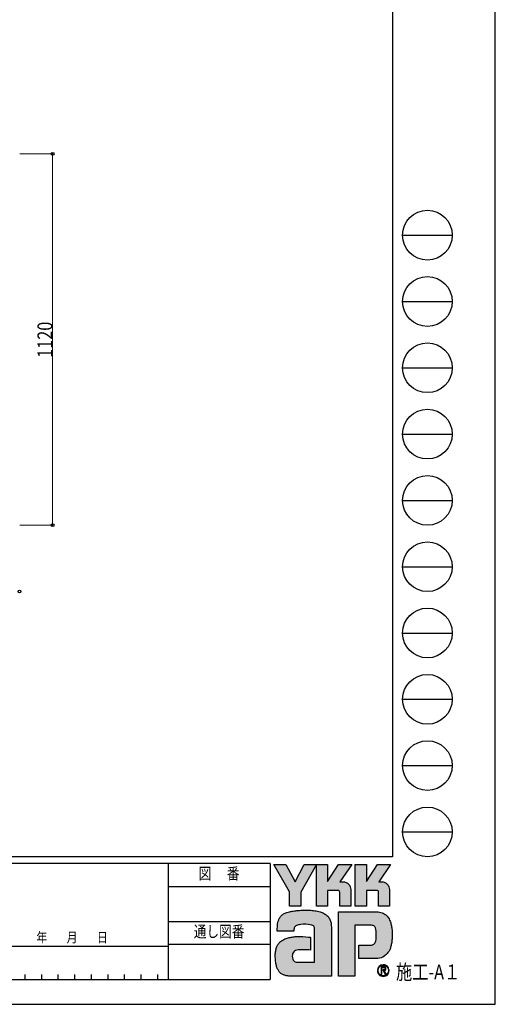
# Model space of a CAD drawing. Units: millimetres. Extents: x 0 to 8410, y 0 to 5940.
# Drawn here: x 6974 to 8410, y 0 to 2970 of the extents above; entities that cross this region are included whole.
import ezdxf
from ezdxf.enums import TextEntityAlignment as Align

# ---------------------------------------------------------------- set-up
doc = ezdxf.new("R2010")
doc.units = ezdxf.units.MM
doc.layers.add('YKK_D', color=6, linetype='Continuous', lineweight=13)
doc.layers.add('YKK_ZWAK', color=7, linetype='Continuous', lineweight=30)
doc.styles.add('text-b', font='extslim2.shx', dxfattribs={"width": 0.8, "bigfont": 'extfont2.shx'})

msp = doc.modelspace()

# ---------------------------------------------------------------- hatches: boundary and pattern name
at = {"layer": 'YKK_ZWAK', "linetype": 'ByBlock', "lineweight": -2}
h = msp.add_hatch(color=256, dxfattribs=at)
edge = h.paths.add_edge_path()
edge.add_arc((8071.699743638502, 101.8440997120164), 17.60746892393451, 44.93442000000285, 90.08535600000256)
edge.add_arc((8071.701705891414, 101.8103019843931), 17.64126964090813, 90.0915655217743, 179.923629932956)
edge.add_arc((8071.59418968362, 101.7911705073003), 17.53378962344496, 179.8606450800951, 225.1439939985764)
edge.add_arc((8071.678286344507, 101.7892219438158), 17.59182972906836, 224.9453553885787, 269.9844512830166)
edge.add_arc((8071.677208071625, 101.8760827517587), 17.67869027553202, 269.9880223087077, 314.9377721061913)
edge.add_arc((8071.796292280636, 101.7619566767586), 17.51378999492805, 314.9257166602815, 360.2350799932709)
edge.add_arc((8071.839445073835, 101.8980011247144), 17.47060770057977, 359.7894949650353, 405.1328750314317)
edge.add_line((8084.164347772397, 114.2802023384955), (8084.164346675578, 114.2802017152738))
edge = h.paths.add_edge_path(flags=16)
edge.add_arc((8071.643626434605, 101.6256216218994), 15.60539496128136, 224.628219000001, 270.1097310000005, ccw=False)
edge.add_arc((8071.527234358711, 101.767044031254), 15.62297575417259, 179.755127369646, 225.2972179378844, ccw=False)
edge.add_arc((8071.591169523911, 101.8671462026368), 15.68680365113114, 134.8007046283088, 180.1217460165475, ccw=False)
edge.add_arc((8071.636904949433, 101.9561537519442), 15.65616367897303, 89.86602478721397, 135.148996271344, ccw=False)
edge.add_arc((8071.705201628128, 101.8371095170442), 15.77519693816796, 45.03107645709707, 90.11509058956278, ccw=False)
edge.add_arc((8071.715733118291, 101.8320443487986), 15.77134150459539, 0.0064280881064178175, 45.071149570043985, ccw=False)
edge.add_arc((8071.648433335252, 101.8588978974238), 15.83866105162768, 270.09072013900766, 359.9092589945101, ccw=False)
edge.add_line((8071.673511708285, 86.0202566999109), (8071.673513357556, 86.02025527985468))
edge = h.paths.add_edge_path(flags=0)
edge.add_arc((8074.008161172625, 107.4972776171567), 3.352834554276567, -1.6106014017748862, 42.86139266983258, ccw=False)
edge.add_line((8077.359671127938, 107.4030408526595), (8077.220407717986, 106.3316013750323))
edge.add_line((8077.220407717986, 106.3316013750323), (8076.836987703456, 105.4869905901551))
edge.add_line((8076.836987703456, 105.4869905901551), (8076.261348266239, 104.8434290954457))
edge.add_line((8076.261348266239, 104.8434290954456), (8075.546129000876, 104.3751065090581))
edge.add_line((8075.546129000876, 104.3751065090581), (8074.743290281359, 104.0558728388593))
edge.add_line((8074.743290281359, 104.0558728388593), (8073.904452871365, 103.8595780927157))
edge.add_line((8073.904452871365, 103.8595780927157), (8073.082256365459, 103.7610911093565))
edge.add_line((8073.082256365459, 103.7610911093565), (8072.328661137619, 103.7339222863609))
edge.add_line((8072.328661137619, 103.7339222863609), (8070.344318228072, 103.7339222863609))
edge.add_line((8070.344318228072, 103.7339222863609), (8071.345828965752, 102.0304370845339))
edge.add_line((8071.345828965752, 102.0304370845339), (8077.893175697413, 90.7845820260606))
edge.add_line((8077.893175697411, 90.7845820260606), (8080.513948285632, 90.7845820260606))
edge.add_line((8080.513948285632, 90.7845820260606), (8074.200593042018, 101.6093203281014))
edge.add_line((8074.200593042018, 101.6093203281014), (8074.791514942172, 101.7268254875575))
edge.add_line((8074.791514942172, 101.7268254875575), (8075.355268019333, 101.8759144037461))
edge.add_line((8075.355268019333, 101.8759144037461), (8075.890154222059, 102.0562474663797))
edge.add_line((8075.890154222059, 102.0562474663797), (8076.395154719491, 102.2678246754583))
edge.add_line((8076.395154719491, 102.2678246754583), (8076.867892239617, 102.5106460309818))
edge.add_line((8076.867892239617, 102.5106460309818), (8077.307687561856, 102.7847115329504))
edge.add_line((8077.307687561856, 102.7847115329504), (8077.712503024493, 103.0893419607893))
edge.add_line((8077.712503024493, 103.0893419607893), (8078.080300965796, 103.4248769247852))
edge.add_arc((8074.07407098747, 107.2430610076502), 5.534293842026559, 316.3767372757107, 361.6565045120804)
edge.add_line((8079.606052008886, 107.4030432209456), (8079.581718046593, 107.9888995777667))
edge.add_line((8079.581718046593, 107.9888995777667), (8079.508362224506, 108.5536714857887))
edge.add_line((8079.508362224506, 108.5536714857887), (8079.387460962175, 109.0956895045518))
edge.add_line((8079.387460962175, 109.0956895045518), (8079.218674649315, 109.6122367517566))
edge.add_line((8079.218674649315, 109.6122367517566), (8079.003361727073, 110.1019547862531))
edge.add_line((8079.003361727073, 110.1019547862531), (8078.741182585165, 110.5621267257419))
edge.add_line((8078.741182585165, 110.5621267257419), (8078.433495664741, 110.9917337393605))
edge.add_line((8078.433495664741, 110.9917337393605), (8078.080300965796, 111.3880589448095))
edge.add_line((8078.080300965796, 111.3880589448095), (8077.617412144007, 111.7972893411815))
edge.add_line((8077.617412144007, 111.7972893411815), (8077.103242168817, 112.1538801429994))
edge.add_line((8077.103242168817, 112.1538801429994), (8076.540507922516, 112.4578313502632))
edge.add_line((8076.540507922516, 112.4578313502632), (8075.931586677127, 112.7077845218231))
edge.add_line((8075.931586677127, 112.7077845218231), (8075.278516094369, 112.9034000473917))
edge.add_line((8075.278516094369, 112.9034000473917), (8074.583673446257, 113.0436590961068))
edge.add_line((8074.583673446257, 113.0436590961068), (8073.849436004799, 113.1285616679682))
edge.add_line((8073.849436004799, 113.1285616679682), (8073.077501821435, 113.1570889321136))
edge.add_line((8073.077501821435, 113.1570889321137), (8065.498419036512, 113.1570889321137))
edge.add_line((8065.498419036512, 113.1570889321137), (8065.498419036512, 90.85929628929871))
edge.add_line((8065.498419036512, 90.85929628929871), (8067.789090425335, 90.85929628929871))
edge.add_line((8067.789090425335, 90.85929628929871), (8067.789090425335, 110.8827188370905))
edge.add_line((8067.789090425335, 110.8827188370905), (8073.077501821435, 110.8827188370905))
edge.add_line((8073.077501821435, 110.8827188370905), (8073.623595163649, 110.864719491856))
edge.add_line((8073.623595163647, 110.864719491856), (8074.137425528554, 110.8114006767269))
edge.add_line((8074.137425528554, 110.8114006767269), (8074.617634475003, 110.7231020019911))
edge.add_line((8074.617634475003, 110.7231020019911), (8075.062863561844, 110.6005026882233))
edge.add_line((8075.062863561844, 110.6005026882233), (8075.471754347928, 110.4442819559983))
edge.add_line((8075.471754347928, 110.4442819559983), (8075.842948392105, 110.2547794156036))
edge.add_line((8075.842948392105, 110.2547794156036), (8076.174747642939, 110.0323346773269))
edge.add_line((8076.174747642937, 110.0323346773269), (8076.465793659278, 109.7779665720306))
edge = h.paths.add_edge_path()
edge.add_arc((7838.368876751822, 45.94053921110367), 238.0028854164259, 87.51793533789117, 91.66438817798303, ccw=False)
edge.add_arc((7841.460670206267, 112.2238646296812), 171.6479889324786, 81.92630775827178, 87.59083149003902, ccw=False)
edge.add_arc((7850.587459734436, 174.7698156796641), 108.4404435454751, 73.67137372319672, 82.0594330221652, ccw=False)
edge.add_arc((7864.126025734535, 220.0822248061167), 61.14992005635714, 60.605282882355084, 73.90849856205972, ccw=False)
edge.add_arc((7869.668690823146, 231.1354965118695), 48.802827720426, 52.173471518694726, 59.905419987328685, ccw=False)
edge.add_arc((7874.625693885285, 237.5521925872233), 40.69447411929411, 43.55041761169451, 52.14560577150331, ccw=False)
edge.add_arc((7877.356504975943, 240.1913862279744), 36.89689698669203, 34.48659260316282, 43.50182013356101, ccw=False)
edge.add_arc((7877.375560093496, 240.2476320007015), 36.84936070070587, 25.589150532184817, 34.43128324084961, ccw=False)
edge.add_arc((7874.096843978333, 238.7113655055446), 40.47002977378766, 17.43088999214831, 25.545905045019026, ccw=False)
edge.add_line((7912.708448194006, 250.8343737866387), (7914.127321716263, 245.0980628767366))
edge.add_line((7914.127321716263, 245.0980628767366), (7914.93117926665, 238.9572296591455))
edge.add_line((7914.93117926665, 238.9572296591455), (7915.184868151373, 232.4139582509314))
edge.add_line((7915.184868151371, 232.4139582509314), (7915.184868151371, 85))
edge.add_line((7915.184868151371, 84.99999999999999), (7794.552237558145, 85.00000000000014))
edge.add_arc((7794.058422889453, 177.9026929356539), 92.90400533681732, 263.6848746649659, 270.30454692996716, ccw=False)
edge.add_arc((7789.801088644253, 139.9912781939369), 54.75438053932344, 253.691018885623, 263.74909316651605, ccw=False)
edge.add_arc((7784.772394305887, 122.7188653221762), 36.7648515796752, 239.8785013092501, 253.6535482446689, ccw=False)
edge.add_arc((7782.026075571899, 117.7239790843846), 31.0665359442476, 223.6420534782413, 239.6366294170112, ccw=False)
edge.add_arc((7785.335551200498, 120.635134094239), 35.47106877730126, 208.2977657543149, 223.355606159757, ccw=False)
edge.add_arc((7800.00428678726, 128.4420053640282), 52.08776822076726, 196.3102007627962, 208.2099283034402, ccw=False)
edge.add_arc((7833.692694029114, 138.3940807081978), 87.21535973156637, 187.8047148541562, 196.3697110093865, ccw=False)
edge.add_arc((7897.496969579555, 147.3684827548413), 151.6474625896684, 181.9094794174698, 187.8904176513078, ccw=False)
edge.add_arc((7843.132965815566, 146.5129581405301), 97.28984060791893, 174.5558801097798, 182.4727230497099, ccw=False)
edge.add_arc((7813.981852179943, 149.3049198473097), 68.00533601117411, 164.9753667854606, 174.5673877291292, ccw=False)
edge.add_arc((7797.457052887565, 153.7109472093151), 50.90326034781418, 153.891777935297, 164.9434116692619, ccw=False)
edge.add_arc((7789.928072917767, 157.3311678257037), 42.54940654405517, 142.0468818398376, 153.8077060405064, ccw=False)
edge.add_arc((7788.474955217282, 158.3719693887292), 40.76355778361719, 130.6022050713186, 141.944269337734, ccw=False)
edge.add_arc((7790.875174335808, 155.4865749053497), 44.51638816741004, 120.6072426230107, 130.5308147201121, ccw=False)
edge.add_arc((7795.615211250198, 147.426601044808), 53.86682392469975, 112.58837614452091, 120.5816154340441, ccw=False)
edge.add_arc((7801.993383188077, 132.1012129153205), 70.46648038479611, 106.6130308198974, 112.5902350136696, ccw=False)
edge.add_arc((7812.024133998486, 98.38632810638573), 105.6418826424866, 99.87193010640078, 106.59824860692831, ccw=False)
edge.add_arc((7817.643801544191, 66.72750844184088), 137.7954590034383, 94.78469170294778, 99.9171141639502, ccw=False)
edge.add_arc((7820.379478287979, 35.22933319151606), 169.4120848001592, 90.80098592879739, 94.81811646898808, ccw=False)
edge.add_arc((7820.795441206618, 11.7744954196069), 192.8704656492179, 87.57779436069058, 90.82713927416393, ccw=False)
edge.add_line((7828.946701035109, 204.4726362589897), (7838.40747241711, 203.8483181430207))
edge.add_line((7838.40747241711, 203.8483181430207), (7845.844937712167, 203.0145748873418))
edge.add_line((7845.844937712167, 203.0145748873418), (7850.710194690114, 202.2334712262169))
edge.add_line((7850.710194690114, 202.2334712262169), (7852.453753905859, 201.7671863015542))
edge.add_line((7852.453753905859, 201.7671863015542), (7852.453753905859, 163.5274075454684))
edge.add_line((7852.453753905859, 163.5274075454684), (7846.922181543944, 164.1111976295873))
edge.add_line((7846.922181543944, 164.1111976295873), (7840.855722979305, 164.4396007775472))
edge.add_line((7840.855722979305, 164.4396007775472), (7834.646288483651, 164.5666150250518))
edge.add_line((7834.646288483651, 164.5666150250518), (7828.686467549268, 164.5475968489549))
edge.add_line((7828.686467549268, 164.5475968489549), (7823.368170447868, 164.4375631158225))
edge.add_line((7823.368170447868, 164.4375631158225), (7819.083647061455, 164.290851471646))
edge.add_line((7819.083647061455, 164.290851471646), (7816.225147272027, 164.1624787829915))
edge.add_line((7816.225147272027, 164.1624787829915), (7815.185260571867, 164.1078015267128))
edge.add_line((7815.185260571867, 164.1078015267128), (7810.862021612686, 163.3178679981145))
edge.add_line((7810.862021612686, 163.3178679981145), (7807.134119487392, 162.0806677209501))
edge.add_line((7807.134119487392, 162.0806677209501), (7804.002233416571, 160.3877104380339))
edge.add_line((7804.002233416572, 160.3877104380339), (7801.466703010504, 158.2311851127544))
edge.add_line((7801.466703010504, 158.2311851127544), (7799.526849048614, 155.602941098213))
edge.add_line((7799.526849048614, 155.602941098213), (7798.183350751479, 152.4955069680858))
edge.add_line((7798.183350751479, 152.4955069680858), (7797.435868508812, 148.9003924651869))
edge.add_line((7797.435868508812, 148.9003924651869), (7797.285081541187, 144.8097865529048))
edge.add_line((7797.285081541187, 144.8097865529048), (7797.762233995048, 140.3113086854006))
edge.add_line((7797.762233995048, 140.3113086854006), (7798.717897343919, 136.5925760378713))
edge.add_line((7798.717897343919, 136.5925760378713), (7800.092639787497, 133.5826100602411))
edge.add_line((7800.092639787497, 133.5826100602411), (7801.827029525482, 131.2104322024336))
edge.add_line((7801.827029525482, 131.2104322024336), (7803.860615926706, 129.4050639143729))
edge.add_line((7803.860615926706, 129.4050639143729), (7806.133967190865, 128.0948474254078))
edge.add_line((7806.133967190865, 128.0948474254078), (7808.587311907376, 127.2094834060371))
edge.add_line((7808.587311907376, 127.2094834060371), (7811.16053905535, 126.6773140856098))
edge.add_line((7811.16053905535, 126.6773140856098), (7864.26234321063, 126.6773140856098))
edge.add_line((7864.26234321063, 126.6773140856098), (7864.26234321063, 224.9262306333311))
edge.add_line((7864.26234321063, 224.9262306333311), (7864.277625673564, 226.874235242119))
edge.add_line((7864.277625673564, 226.874235242119), (7864.176082197619, 228.7784301238264))
edge.add_line((7864.176082197619, 228.7784301238264), (7863.926808246634, 230.6133445068949))
edge.add_line((7863.926808246634, 230.6133445068949), (7863.499238894738, 232.3538472300534))
edge.add_line((7863.499238894738, 232.3538472300534), (7862.862469605779, 233.9754863526062))
edge.add_line((7862.862469605779, 233.9754863526063), (7861.985595843595, 235.4527911029946))
edge.add_line((7861.985595843595, 235.4527911029945), (7860.837373461741, 236.7613095405225))
edge.add_line((7860.837373461741, 236.7613095405225), (7859.387577144636, 237.8755708936314))
edge.add_line((7859.387577144636, 237.8755708936314), (7856.273350808759, 239.0981679284355))
edge.add_line((7856.273350808759, 239.0981679284355), (7851.293984774234, 240.1339793051446))
edge.add_line((7851.293984774234, 240.1339793051446), (7844.941234737275, 240.8981024518972))
edge.add_line((7844.941234737275, 240.8981024518972), (7837.707196004396, 241.3059744071193))
edge.add_line((7837.707196004396, 241.3059744071193), (7830.083624271818, 241.2733718195245))
edge.add_line((7830.083624271818, 241.2733718195245), (7822.562614846018, 240.7160713378227))
edge.add_arc((7829.565690495147, 178.0063475130001), 63.09954461589194, 96.37207465332192, 102.7534079932569)
edge.add_arc((7822.990235967668, 206.3711453916138), 33.98329973755922, 102.4978957058443, 112.8463169705322)
edge.add_line((7809.795856942372, 237.688441302813), (7807.472710943978, 236.379927187721))
edge.add_line((7807.472710943978, 236.379927187721), (7805.658852398729, 234.7820607852895))
edge.add_line((7805.658852398729, 234.7820607852895), (7804.287845668316, 232.9165814763508))
edge.add_line((7804.287845668316, 232.9165814763509), (7803.292108305523, 230.8048847090142))
edge.add_line((7803.292108305523, 230.8048847090142), (7802.605416304309, 228.4690451519634))
edge.add_line((7802.605416304309, 228.4690451519634), (7802.160866438042, 225.9307978635951))
edge.add_line((7802.160866438042, 225.9307978635951), (7801.890876259521, 223.2111986817309))
edge.add_line((7801.890876259523, 223.2111986817309), (7801.729221762697, 220.3326618853421))
edge.add_line((7801.729221762697, 220.3326618853421), (7751.744360825594, 220.2110814024366))
edge.add_line((7751.744360825594, 220.2110814024366), (7751.890053638907, 227.0474364887161))
edge.add_line((7751.890053638907, 227.0474364887161), (7752.16785485404, 234.7280627495847))
edge.add_arc((7842.80465831312, 229.5415451119436), 90.78507645249685, 171.5562215410652, 176.7249302595971, ccw=False)
edge.add_arc((7812.041073761822, 234.1331907221142), 59.68072909591978, 163.4838524863008, 171.5798233267276, ccw=False)
edge.add_arc((7796.605315999327, 238.7123013346301), 43.58008109155185, 152.2125045740734, 163.4864976584933, ccw=False)
edge.add_arc((7789.936601289025, 242.1607316588866), 36.07279508920197, 138.0385215069419, 152.1201504079557, ccw=False)
edge.add_arc((7789.93141676638, 241.9920314080752), 36.18196773988792, 122.60462867217839, 137.8343845030835, ccw=False)
edge.add_arc((7794.715303347275, 234.2540974358622), 45.27843077987834, 108.37420791968111, 122.42808991687619, ccw=False)
edge.add_arc((7802.292706793274, 207.3077861530989), 73.25111805342314, 100.9315937394664, 107.3549899713762, ccw=False)
edge.add_arc((7827.053177233485, 87.18251487375372), 195.8981124193156, 97.86054447666339, 101.37937906247248, ccw=False)
edge.add_arc((7838.677903115434, 6.418804497566924), 277.493180782217, 94.9020122383061, 97.95760039022957, ccw=False)
edge.add_arc((7839.469601618433, -0.0454555164845516), 284.0015470024212, 91.61689723320711, 94.94970856324022, ccw=False)
edge = h.paths.add_edge_path()
edge.add_arc((8018.405261283088, 194.883069952641), 78.97424249131821, 339.22498221091587, 347.3145741352372, ccw=False)
edge.add_arc((8055.359695399588, 180.5741956625366), 39.34815393326459, 326.2325061058077, 339.6193101912123, ccw=False)
edge.add_arc((8040.41317508305, 191.7134972569405), 57.97251228366087, 318.6736738685102, 325.2911172618525, ccw=False)
edge.add_arc((8046.228464891919, 186.6130329392992), 50.23738334831035, 311.5703269329227, 318.6624294560623, ccw=False)
edge.add_line((8079.562920186844, 149.0283448885021), (8074.949773336124, 145.4428201287032))
edge.add_line((8074.949773336122, 145.4428201287032), (8070.144287768767, 142.6240547429049))
edge.add_line((8070.144287768767, 142.6240547429049), (8065.182921079474, 140.5205086224669))
edge.add_line((8065.182921079474, 140.5205086224669), (8060.100992738141, 139.0812402242726))
edge.add_line((8060.100992738141, 139.0812402242726), (8054.93484104552, 138.2553080052048))
edge.add_line((8054.93484104552, 138.2553080052049), (8049.719785471504, 137.9910912015723))
edge.add_line((8049.719785471504, 137.9910912015723), (7998.359502870243, 137.9910912015723))
edge.add_line((7998.359502870243, 137.9910912015723), (7998.359502870243, 178.3371329603955))
edge.add_line((7998.359502870243, 178.3371329603955), (8027.321468183606, 178.3371329603955))
edge.add_line((8027.321468183606, 178.3371329603955), (8032.661500343398, 178.4115076133461))
edge.add_line((8032.661500343398, 178.4115076133461), (8037.356612567334, 178.8662457882358))
edge.add_line((8037.356612567334, 178.8662457882358), (8041.386088627874, 180.0480895885457))
edge.add_arc((8036.718938899856, 190.5718195454982), 11.51221867367882, 293.9167198020605, 314.0937636770703)
edge.add_arc((8035.14967874538, 191.9571009498386), 13.60005442076926, 314.7809858171797, 333.9292818603019)
edge.add_arc((8025.049206803718, 196.8614928300238), 24.82823217337466, 334.0067642612879, 347.3498910530277)
edge.add_arc((7997.496686258596, 203.2419818709085), 53.10958379585995, 347.1430841970991, 355.4000769567)
edge.add_arc((7937.20279214902, 208.4236389825372), 113.6253047071514, 355.2339044354762, 360.2919344246406)
edge.add_line((8050.826621932722, 209.0025820514527), (8050.764087105396, 215.3682387034624))
edge.add_line((8050.764087105396, 215.3682387034625), (8050.46047550842, 221.1022187966937))
edge.add_line((8050.46047550842, 221.1022187966937), (8049.742199750473, 226.1376205286494))
edge.add_line((8049.742199750473, 226.1376205286495), (8048.436737805533, 230.4072010624174))
edge.add_arc((8035.712261590049, 225.0960617153186), 13.78841891308454, 22.65543833575849, 39.38165319252862)
edge.add_arc((8037.652317905697, 226.5794060510672), 11.34803507427674, 39.80779662169854, 59.7537818176739)
edge.add_arc((8036.270352580341, 223.9835565113691), 14.28708048026977, 60.2099075952312, 77.92418213913811)
edge.add_arc((8034.141625470493, 213.9894069733661), 24.505419612029, 77.94572257653994, 90.63794058773097)
edge.add_line((8033.868783754716, 238.4933076375409), (7986.193983153369, 238.4933220064949))
edge.add_line((7986.193983153369, 238.4933220064949), (7986.193983153369, 85))
edge.add_line((7986.193983153369, 84.99999999999999), (7936.230178054086, 84.99999999999999))
edge.add_line((7936.230178054086, 84.99999999999999), (7936.230178054086, 279.2085201477715))
edge.add_line((7936.230178054086, 279.2085201477715), (8052.352444419783, 279.2085201477714))
edge.add_arc((8050.454723589988, 225.786903213103), 53.45531311537044, 78.73197638228362, 87.96551099663083, ccw=False)
edge.add_arc((8052.022233452078, 233.8022746385592), 45.28816670859781, 69.0303397675134, 78.69541395760581, ccw=False)
edge.add_arc((8053.483492731583, 237.6989413418757), 41.12664093330893, 59.394837104650776, 68.98849810507397, ccw=False)
edge.add_arc((8054.158936947387, 238.8861267011587), 39.76096028450432, 50.30120407773393, 59.36159834971329, ccw=False)
edge.add_arc((8053.912824660229, 238.6068789112342), 40.13302329272998, 42.05209438652213, 50.28551138205171, ccw=False)
edge.add_line((8083.713044558317, 265.4882191427113), (8086.971977511698, 261.3755839540037))
edge.add_line((8086.971977511696, 261.3755839540036), (8089.413096257856, 257.3909364514046))
edge.add_line((8089.413096257856, 257.3909364514046), (8091.116241849396, 253.7849544193049))
edge.add_arc((8034.092212487049, 227.188326936123), 62.92154256053492, 14.762666767432506, 25.004857483356886, ccw=False)
edge.add_arc((7995.50184749945, 216.670452798219), 102.9186976224796, 7.913901303101682, 14.950413391766176, ccw=False)
edge.add_arc((7956.956433847469, 211.0657829903963), 141.8688964173969, 2.5437612488565833, 8.012513468652287, ccw=False)
edge.add_arc((7934.862735084708, 209.9038021642562), 163.9924949756645, -2.235807907604226, 2.606741948428123, ccw=False)
edge.add_arc((7941.169609556879, 209.4982064780563), 157.6746789249186, 352.8936963416039, 357.82205712252266, ccw=False)
edge.add_arc((7974.149699389336, 205.2072843256961), 124.4172256635881, 347.15165836895227, 352.9756549716377, ccw=False)
edge = h.paths.add_edge_path()
edge.add_arc((7949.81593663647, 344.8108816871174), 24.97748057372806, 78.2679820538109, 90.11215451062168, ccw=False)
edge.add_arc((7950.173950484039, 346.6288963641474), 23.12465678617571, 66.19963222081822, 78.22058292401289, ccw=False)
edge.add_line((7959.505932772801, 367.7869647552047), (7963.549108796785, 365.4776410295685))
edge.add_line((7963.549108796785, 365.4776410295685), (7966.972720104523, 362.4663166107885))
edge.add_line((7966.972720104523, 362.4663166107885), (7969.72526148427, 358.8813904165129))
edge.add_line((7969.72526148427, 358.8813904165129), (7971.755451782621, 354.8505559148211))
edge.add_line((7971.755451782621, 354.8505559148211), (7973.010991015306, 350.5025254046553))
edge.add_line((7973.010991015306, 350.5025254046553), (7973.441277249498, 345.9649923540949))
edge.add_line((7973.441277249498, 345.9649923540949), (7973.441277249498, 295.7817990091225))
edge.add_line((7973.441277249498, 295.7817990091225), (7940.410441082256, 295.7817990091225))
edge.add_line((7940.410441082256, 295.7817990091225), (7940.410441082254, 338.5903549622138))
edge.add_arc((7935.724277553678, 338.7066687690901), 4.687606800725923, 358.5781712163345, 452.1682981404213)
edge.add_line((7935.546922375816, 343.390919259734), (7903.769547559464, 343.3910859855446))
edge.add_line((7903.769547559464, 343.3910859855446), (7903.769547559464, 295.9033794920281))
edge.add_line((7903.769547559464, 295.9033794920281), (7869.9141376143, 295.9033794920281))
edge.add_line((7869.914137614298, 295.9033794920281), (7869.914137614298, 422.0000000000002))
edge.add_line((7869.914137614298, 422.0000000000002), (7903.769547559463, 422.0000000000002))
edge.add_line((7903.769547559464, 422.0000000000002), (7903.769547559464, 370.41523499874))
edge.add_line((7903.769547559464, 370.41523499874), (7937.06901546408, 422.0000000000002))
edge.add_line((7937.06901546408, 422.0000000000002), (7976.838738565105, 422.0000000000002))
edge.add_line((7976.838738565106, 422.0000000000002), (7941.159281766072, 369.7883144081154))
edge.add_line((7941.159281766072, 369.7883144081154), (7942.423990476518, 369.7883144081154))
edge.add_line((7942.423990476518, 369.7883144081154), (7943.819449147634, 369.7883144081154))
edge.add_line((7943.819449147634, 369.7883144081154), (7945.252604560653, 369.7883144081154))
edge.add_line((7945.252604560653, 369.7883144081154), (7946.632101548257, 369.7883144081154))
edge.add_line((7946.632101548257, 369.7883144081154), (7947.865226501973, 369.7883144081154))
edge.add_line((7947.865226501973, 369.7883144081154), (7948.860284644187, 369.7883144081154))
edge.add_line((7948.860284644187, 369.7883144081154), (7949.524901976719, 369.7883144081154))
edge.add_line((7949.52490197672, 369.7883144081154), (7949.767044111662, 369.7883144081154))
h.paths.add_polyline_path([(7741.019807558352, 422.0000000000002), (7777.83118544544, 422.0000000000002), (7805.471387520062, 369.9003858029723), (7833.038912993172, 422.0000000000002), (7869.876440872393, 422.0000000000002), (7822.671629748316, 338.0099609809694), (7822.671629748316, 295.866022360409), (7789.097077510874, 295.866022360409), (7789.097077510874, 339.1425612896004)])
edge = h.paths.add_edge_path()
edge.add_arc((8066.77882280524, 344.7662993813761), 25.02205969309314, 78.2785069830033, 90.10825959996419, ccw=False)
edge.add_arc((8067.123752393909, 346.5210653864041), 23.2338199313337, 66.2482987955567, 78.2322632326792, ccw=False)
edge.add_line((8076.481727887275, 367.786969629281), (8080.536702174893, 365.4776410295685))
edge.add_line((8080.536702174893, 365.4776410295685), (8083.974237504412, 362.4663166107885))
edge.add_line((8083.974237504412, 362.4663166107885), (8086.740363295657, 358.8813904165129))
edge.add_line((8086.740363295659, 358.8813904165129), (8088.782439954069, 354.8505559148211))
edge.add_line((8088.782439954069, 354.8505559148211), (8090.046809054227, 350.5025254046553))
edge.add_line((8090.046809054228, 350.5025254046553), (8090.479812170722, 345.9649923540949))
edge.add_line((8090.479812170722, 345.9649923540949), (8090.479812170722, 295.8660223604091))
edge.add_line((8090.479812170722, 295.866022360409), (8057.373922129952, 295.866022360409))
edge.add_line((8057.373922129952, 295.866022360409), (8057.373922129951, 338.5903549622137))
edge.add_arc((8052.709680666508, 338.728834791916), 4.66629672144151, 358.299406285005, 452.4345457850627)
edge.add_line((8052.511465458221, 343.3909197143235), (8020.769706518206, 343.3910859855447))
edge.add_line((8020.769706518206, 343.3910859855446), (8020.769706518206, 295.866022360409))
edge.add_line((8020.769706518206, 295.866022360409), (7986.895957617521, 295.866022360409))
edge.add_line((7986.895957617519, 295.866022360409), (7986.895957617519, 422))
edge.add_line((7986.895957617519, 422.0000000000002), (8020.769706518203, 422.0000000000002))
edge.add_line((8020.769706518206, 422.0000000000002), (8020.769706518206, 370.41523499874))
edge.add_line((8020.769706518206, 370.41523499874), (8054.032496511776, 422.0000000000002))
edge.add_line((8054.032496511775, 422.0000000000002), (8093.802559223091, 422.0000000000002))
edge.add_line((8093.802559223091, 422.0000000000002), (8058.12276281377, 369.7883144081154))
edge.add_line((8058.12276281377, 369.7883144081154), (8059.401055935714, 369.7883144081154))
edge.add_line((8059.401055935714, 369.7883144081154), (8060.802627592002, 369.7883144081154))
edge.add_line((8060.802627592002, 369.7883144081154), (8062.236801835887, 369.7883144081154))
edge.add_line((8062.236801835887, 369.7883144081154), (8063.613581941187, 369.7883144081154))
edge.add_line((8063.61358194119, 369.7883144081154), (8064.841612740594, 369.7883144081154))
edge.add_line((8064.841612740594, 369.7883144081154), (8065.831237118208, 369.7883144081154))
edge.add_line((8065.831237118208, 369.7883144081154), (8066.491439517004, 369.7883144081154))
edge.add_line((8066.491439517004, 369.7883144081154), (8066.731543990226, 369.7883144081154))

# ---------------------------------------------------------------- linework, layer by layer
at = {"layer": 'YKK_D'}
for p, q in [((6974.925035266714, 2565.175843827276), (7074.924901633529, 2565.175843827276)), ((7073.924901633529, 2565.175843827276), (7073.924901633532, 1445.175843827277)), ((6974.925035266714, 1445.175843827277), (7074.924901633532, 1445.175843827277))]:
    msp.add_line(p, q, dxfattribs=at)
at = {"layer": 'YKK_D', "linetype": 'ByBlock', "lineweight": -2}
for centre in [(7073.924901633529, 2565.175843827276), (7073.924901633532, 1445.175843827277), (6973.924901633476, 1245.1758438271)]:
    msp.add_circle(centre, 4.25, dxfattribs=at)
at = {"layer": 'YKK_ZWAK'}
for p, q in [((8410, 0), (8410, 5940)), ((8100.019807558352, 5745), (8100.019807558355, 445)), ((8130.019807558353, 2320), (8280.01980755835, 2320)), ((8130.019807558353, 2120), (8280.01980755835, 2120)), ((8130.019807558353, 1920), (8280.01980755835, 1920)), ((8130.019807558353, 1720), (8280.01980755835, 1720)), ((8130.019807558353, 1520), (8280.01980755835, 1520)), ((8130.019807558353, 1320), (8280.01980755835, 1320)), ((8130.019807558353, 1120), (8280.01980755835, 1120)), ((8130.019807558353, 920), (8280.01980755835, 920)), ((8130.019807558353, 720), (8280.01980755835, 720)), ((8130.019807558353, 520), (8280.01980755835, 520)), ((8100.019807558352, 445), (300.0198075583521, 445)), ((7422.519807558352, 425), (6390.019807558353, 425)), ((7422.519807558352, 425), (7422.519807558352, 75)), ((7730.019807558353, 425), (7422.519807558352, 425)), ((7730.019807558353, 425), (7730.019807558353, 75)), ((7422.519807558352, 355), (7730.019807558353, 355)), ((7422.519807558352, 250), (7730.019807558353, 250)), ((7730.019807558353, 180), (7422.519807558352, 180)), ((6390.019807558353, 175), (7422.519807558352, 175)), ((6990.019807558351, 90), (6990.019807558351, 75)), ((7040.019807558351, 90), (7040.019807558351, 75)), ((7090.019807558352, 90), (7090.019807558352, 75)), ((7140.019807558352, 90), (7140.019807558352, 75)), ((7190.019807558352, 90), (7190.019807558352, 75)), ((7240.019807558351, 90), (7240.019807558351, 75)), ((7290.019807558351, 90), (7290.019807558351, 75)), ((7340.019807558352, 90), (7340.019807558352, 75)), ((7390.019807558352, 90), (7390.019807558352, 75)), ((6390.019807558353, 75), (7422.519807558352, 75)), ((7422.519807558352, 75), (7730.019807558353, 75)), ((0, 0), (8410, 0))]:
    msp.add_line(p, q, dxfattribs=at)
at = {"layer": 'YKK_ZWAK', "linetype": 'ByBlock', "lineweight": -2}
msp.add_lwpolyline([(7741.019807558352, 422.0000000000002), (7777.83118544544, 422.0000000000002), (7805.471387520062, 369.9003858029724), (7833.038912993172, 422.0000000000002), (7869.876440872393, 422.0000000000002), (7822.671629748316, 338.0099609809695), (7822.671629748316, 295.8660223604091), (7789.097077510874, 295.8660223604091), (7789.097077510874, 339.1425612896005)], close=True, dxfattribs=at)
for points in [[(7949.767044111662, 369.7883144081154, -0.0517260100804869), (7954.894719449987, 369.2665661172065, -0.0524994454876206), (7959.505932772801, 367.7869647552047), (7963.549108796785, 365.4776410295686), (7966.972720104523, 362.4663166107885), (7969.72526148427, 358.8813904165129), (7971.755451782621, 354.8505559148211), (7973.010991015306, 350.5025254046553), (7973.441277249498, 345.9649923540949), (7973.441277249498, 295.7817990091226), (7940.410441082256, 295.7817990091226), (7940.410441082254, 338.5903549622138, 0.432687496610367), (7935.546922375816, 343.390919259734), (7903.769547559464, 343.3910859855447), (7903.769547559464, 295.9033794920282), (7869.914137614298, 295.9033794920282), (7869.914137614298, 422.0000000000002), (7903.769547559464, 422.0000000000002), (7903.769547559464, 370.41523499874), (7937.06901546408, 422.0000000000002), (7976.838738565106, 422.0000000000002), (7941.159281766072, 369.7883144081154), (7942.423990476518, 369.7883144081154), (7943.819449147634, 369.7883144081154), (7945.252604560653, 369.7883144081154), (7946.632101548257, 369.7883144081154), (7947.865226501973, 369.7883144081154), (7948.860284644187, 369.7883144081154), (7949.52490197672, 369.7883144081154)], [(8066.731543990226, 369.7883144081154, -0.051662923521697), (8071.862169607914, 369.266565840508, -0.052337619024468), (8076.481727887275, 367.786969629281), (8080.536702174893, 365.4776410295686), (8083.974237504412, 362.4663166107885), (8086.740363295659, 358.8813904165129), (8088.782439954069, 354.8505559148211), (8090.046809054228, 350.5025254046553), (8090.479812170722, 345.9649923540949), (8090.479812170722, 295.8660223604091), (8057.373922129952, 295.8660223604091), (8057.373922129952, 338.5903549622138, 0.4355136938325048), (8052.511465458221, 343.3909197143236), (8020.769706518206, 343.3910859855447), (8020.769706518206, 295.8660223604091), (7986.895957617519, 295.8660223604091), (7986.895957617519, 422.0000000000002), (8020.769706518206, 422.0000000000002), (8020.769706518206, 370.41523499874), (8054.032496511775, 422.0000000000002), (8093.802559223091, 422.0000000000002), (8058.12276281377, 369.7883144081154), (8059.401055935714, 369.7883144081154), (8060.802627592002, 369.7883144081154), (8062.236801835887, 369.7883144081154), (8063.61358194119, 369.7883144081154), (8064.841612740594, 369.7883144081154), (8065.831237118208, 369.7883144081154), (8066.491439517004, 369.7883144081154)], [(7831.456090462435, 283.8430126161981, -0.0180942879063277), (7848.675984997541, 283.7201367087767, -0.024721181581454), (7865.568053653203, 282.1705214603078, -0.0366161642978948), (7881.075079931754, 278.8363079384282, -0.0581115096325855), (7894.139838776047, 273.3596473189223, -0.0337497950622461), (7899.598139437623, 269.6834419712963, -0.0375211763668324), (7904.119761575285, 265.5903843075101, -0.0393566523854136), (7907.76909357629, 261.08290273283, -0.0386002362161858), (7910.610526543617, 256.1634225594555, -0.0354232381635762), (7912.708448194006, 250.8343737866387), (7914.127321716263, 245.0980628767366), (7914.93117926665, 238.9572296591456), (7915.184868151371, 232.4139582509314), (7915.184868151371, 85), (7794.552237558145, 85.00000000000017, -0.0288918040959043), (7783.839288891889, 85.5624335253447, -0.0439148256206971), (7774.425119279202, 87.44014353130551, -0.0601774642462495), (7766.32249300947, 90.91862233838816, -0.0699030293254474), (7759.54429514229, 96.28338197772814, -0.0657969275874251), (7754.103422705893, 103.8199365069224, -0.0519690664885366), (7750.012774769364, 113.8138023170113, -0.037389254081128), (7747.285239032617, 126.5504877510365, -0.0261026920733818), (7745.933714272634, 142.3155083185956, -0.034557490484889), (7746.281979974417, 155.7433225488833, -0.0418775417324693), (7748.301315114925, 166.934235683248, -0.0482592614009314), (7751.747735504324, 176.1118449233701, -0.05136136850738901), (7756.377259523688, 183.4997542958769, -0.0495295333776397), (7761.945891670127, 189.3215482306046, -0.0433268324194203), (7768.209645683384, 193.8008363020898, -0.0348912343847105), (7774.924532228293, 197.1612018911719, -0.0260863881558032), (7781.846571661681, 199.626251553893, -0.0293575308065985), (7793.912206904053, 202.4640176713203, -0.0223981620624572), (7806.150062221684, 204.042775176296, -0.0175298338817346), (7818.011201299921, 204.6248636533444, -0.014178891883078), (7828.946701035109, 204.4726362589897), (7838.40747241711, 203.8483181430207), (7845.844937712167, 203.0145748873418), (7850.710194690114, 202.2334712262169), (7852.453753905859, 201.7671863015542), (7852.453753905859, 163.5274075454684), (7846.922181543944, 164.1111976295873), (7840.855722979305, 164.4396007775472), (7834.646288483651, 164.5666150250518), (7828.686467549268, 164.5475968489549), (7823.368170447868, 164.4375631158226), (7819.083647061455, 164.290851471646), (7816.225147272027, 164.1624787829916), (7815.185260571867, 164.1078015267128), (7810.862021612686, 163.3178679981145), (7807.134119487392, 162.0806677209502), (7804.002233416572, 160.3877104380339), (7801.466703010504, 158.2311851127544), (7799.526849048614, 155.602941098213), (7798.183350751479, 152.4955069680859), (7797.435868508812, 148.9003924651869), (7797.285081541187, 144.8097865529048), (7797.762233995048, 140.3113086854006), (7798.717897343919, 136.5925760378714), (7800.092639787497, 133.5826100602411), (7801.827029525482, 131.2104322024337), (7803.860615926706, 129.4050639143729), (7806.133967190865, 128.0948474254078), (7808.587311907376, 127.2094834060371), (7811.16053905535, 126.6773140856099), (7864.26234321063, 126.6773140856099), (7864.26234321063, 224.9262306333311), (7864.277625673564, 226.874235242119), (7864.176082197619, 228.7784301238265), (7863.926808246634, 230.613344506895), (7863.499238894738, 232.3538472300535), (7862.862469605779, 233.9754863526063), (7861.985595843595, 235.4527911029946), (7860.837373461741, 236.7613095405225), (7859.387577144636, 237.8755708936314), (7856.273350808759, 239.0981679284355), (7851.293984774234, 240.1339793051446), (7844.941234737275, 240.8981024518972), (7837.707196004396, 241.3059744071193), (7830.083624271818, 241.2733718195245), (7822.562614846018, 240.7160713378228, 0.0278510171638468), (7815.636122212078, 239.549175350046, 0.0451842178209498), (7809.795856942372, 237.688441302813), (7807.472710943978, 236.3799271877211), (7805.658852398729, 234.7820607852895), (7804.287845668316, 232.9165814763509), (7803.292108305523, 230.8048847090142), (7802.605416304309, 228.4690451519634), (7802.160866438042, 225.9307978635952), (7801.890876259523, 223.2111986817309), (7801.729221762697, 220.3326618853421), (7751.744360825594, 220.2110814024366), (7751.890053638907, 227.0474364887161), (7752.16785485404, 234.7280627495847, -0.0225565707222758), (7753.003653475501, 242.8723229076879, -0.0353400380862284), (7754.822792226623, 251.0995599147055, -0.0492317925525791), (7758.050770399233, 259.0290550496423, -0.0615201336222398), (7763.113068101564, 266.2801141735521, -0.0665503349233684), (7770.435167195443, 272.472041942817, -0.0613986076075888), (7780.442552085491, 277.2241435762548, -0.0280346944577528), (7788.401593253531, 279.2297109097582, -0.0153550189529216), (7800.261677272515, 281.2399444643061, -0.0133333084937711), (7814.965579441852, 282.8969972843245, -0.0145431579434434)], [(8095.451776784255, 177.5404800017163, -0.0353121700799632), (8092.244631848293, 166.870959507126, -0.0584774722804379), (8088.069813540453, 158.7035443424085, -0.0288820706933246), (8083.948259180074, 153.4315350143335, -0.0309550164657821), (8079.562920186844, 149.0283448885021), (8074.949773336122, 145.4428201287033), (8070.144287768767, 142.6240547429049), (8065.182921079474, 140.520508622467), (8060.100992738141, 139.0812402242726), (8054.93484104552, 138.2553080052049), (8049.719785471504, 137.9910912015723), (7998.359502870243, 137.9910912015723), (7998.359502870243, 178.3371329603956), (8027.321468183606, 178.3371329603956), (8032.661500343398, 178.4115076133462), (8037.356612567334, 178.8662457882358), (8041.386088627874, 180.0480895885457, 0.0882671288460553), (8044.729539303487, 182.3037206126133, 0.083745158605346), (8047.365958853612, 185.9801468287928, 0.0582862445597222), (8049.274748738, 191.4241928709194, 0.0360435238119385), (8050.435203350774, 198.9827214831759, 0.0220734031753504), (8050.826621932722, 209.0025820514528), (8050.764087105396, 215.3682387034625), (8050.46047550842, 221.1022187966938), (8049.742199750473, 226.1376205286495), (8048.436737805533, 230.4072010624174, 0.0731117326214678), (8046.369837738144, 233.8445796909658, 0.0872511803861705), (8043.368515616435, 236.3826189824891, 0.0774473946688399), (8039.259293582813, 237.9544870578084, 0.0554369345174518), (8033.868783754716, 238.4933076375409), (7986.193983153369, 238.4933220064949), (7986.193983153369, 85), (7936.230178054086, 85), (7936.230178054086, 279.2085201477715), (8052.352444419786, 279.2085201477714, -0.0403107082291994), (8060.899829733997, 278.2118043374991, -0.0421968599351876), (8068.229670063171, 276.0910088632102, -0.0418847103820418), (8074.421845997924, 273.0964830213665, -0.0395540362689687), (8079.556315869087, 269.4787255880377, -0.0359405218764401), (8083.713044558317, 265.4882191427113), (8086.971977511696, 261.3755839540037), (8089.413096257856, 257.3909364514046), (8091.116241849396, 253.784954419305, -0.0447197629795074), (8094.936691564827, 243.2217259504052, -0.0307122268322105), (8097.440356379814, 230.840799567281, -0.0238664630145888), (8098.68553473432, 217.362268716175, -0.0211327548680144), (8098.730387525509, 203.5060766400068, -0.0215073458566774), (8097.633084150555, 189.9921691523944, -0.0254174505855289)], [(8084.16434667558, 114.2802017152738, 0.1995970972806858), (8071.673513040465, 119.4515490975193, 0.4133553441987413), (8054.060451921657, 101.8338161866211, 0.2001979443820198), (8059.227126193251, 89.36178922002674, 0.1990897109272768), (8071.673512338802, 84.19739286252351, 0.1986844442601123), (8084.164345673536, 89.36179154653345, 0.200316005725648), (8089.309934862625, 101.8338141524376, 0.2004703921328915), (8084.164347772397, 114.2802023384955)], [(8071.673513357556, 86.0202552798547, -0.2010974043379156), (8060.537576777633, 90.66277468716227, -0.2013724321324656), (8055.904401286257, 101.8338138274432, -0.2003690060463346), (8060.537574138475, 112.997907086071, -0.2001962315093685), (8071.67351385792, 117.6122746294354, -0.1992934801777829), (8082.853898532109, 112.9979067905895, -0.1992059581228088), (8087.487074523629, 101.8338137561337, -0.4132862458215515), (8071.673511708285, 86.02025669991095)], [(8076.465793659278, 109.7779665720306, -0.1965184448751553), (8077.359671127938, 107.4030408526595), (8077.220407717986, 106.3316013750323), (8076.836987703456, 105.4869905901551), (8076.261348266239, 104.8434290954457), (8075.546129000876, 104.3751065090582), (8074.743290281359, 104.0558728388593), (8073.904452871365, 103.8595780927157), (8073.082256365459, 103.7610911093566), (8072.328661137619, 103.733922286361), (8070.344318228072, 103.733922286361), (8071.345828965752, 102.0304370845339), (8077.893175697411, 90.78458202606062), (8080.513948285632, 90.78458202606062), (8074.200593042018, 101.6093203281014), (8074.791514942172, 101.7268254875575), (8075.355268019333, 101.8759144037461), (8075.890154222059, 102.0562474663797), (8076.395154719491, 102.2678246754583), (8076.867892239617, 102.5106460309818), (8077.307687561856, 102.7847115329505), (8077.712503024493, 103.0893419607893), (8078.080300965796, 103.4248769247852, 0.2001816900370092), (8079.606052008886, 107.4030432209456), (8079.581718046593, 107.9888995777667), (8079.508362224506, 108.5536714857887), (8079.387460962175, 109.0956895045519), (8079.218674649315, 109.6122367517566), (8079.003361727073, 110.1019547862531), (8078.741182585165, 110.562126725742), (8078.433495664741, 110.9917337393605), (8078.080300965796, 111.3880589448096), (8077.617412144007, 111.7972893411816), (8077.103242168817, 112.1538801429994), (8076.540507922516, 112.4578313502632), (8075.931586677127, 112.7077845218231), (8075.278516094369, 112.9034000473917), (8074.583673446257, 113.0436590961068), (8073.849436004799, 113.1285616679682), (8073.077501821435, 113.1570889321137), (8065.498419036512, 113.1570889321137), (8065.498419036512, 90.85929628929873), (8067.789090425335, 90.85929628929873), (8067.789090425335, 110.8827188370906), (8073.077501821435, 110.8827188370906), (8073.623595163647, 110.864719491856), (8074.137425528554, 110.8114006767269), (8074.617634475003, 110.7231020019912), (8075.062863561844, 110.6005026882233), (8075.471754347928, 110.4442819559983), (8075.842948392105, 110.2547794156036), (8076.174747642937, 110.0323346773269)]]:
    msp.add_lwpolyline(points, format="xyb", close=True, dxfattribs=at)
at = {"layer": 'YKK_ZWAK'}
for centre in [(8205.019807558352, 2320), (8205.019807558352, 2120), (8205.019807558352, 1920), (8205.019807558352, 1720), (8205.019807558352, 1520), (8205.019807558352, 1320), (8205.019807558352, 1120), (8205.019807558352, 920), (8205.019807558352, 720), (8205.019807558352, 520)]:
    msp.add_circle(centre, 75, dxfattribs=at)

# ---------------------------------------------------------------- texts
at = {"layer": 'YKK_D', "style": 'text-b', "width": 0.8}
msp.add_text('1120', height=45, rotation=90, dxfattribs=at).set_placement((7073.124901633528, 1949.975843827274))
at = {"layer": 'YKK_ZWAK', "style": 'text-b'}
for s, width, p in [('図\u3000 番', 0.8, (7576.269807558355, 390)), ('通し図番', 0.7999999999999091, (7576.269807558355, 215))]:
    msp.add_text(s, height=35, dxfattribs=dict(at, width=width)).set_placement(p, align=Align.MIDDLE)
at = {"layer": 'YKK_ZWAK', "style": 'text-b', "width": 0.8}
for s, height, p in [('年        月        日', 30, (7024.906891260823, 186.7853966796437)), ('施工-A１', 45, (8110.019807558353, 75))]:
    msp.add_text(s, height=height, dxfattribs=at).set_placement(p)

doc.saveas('drawing.dxf')
